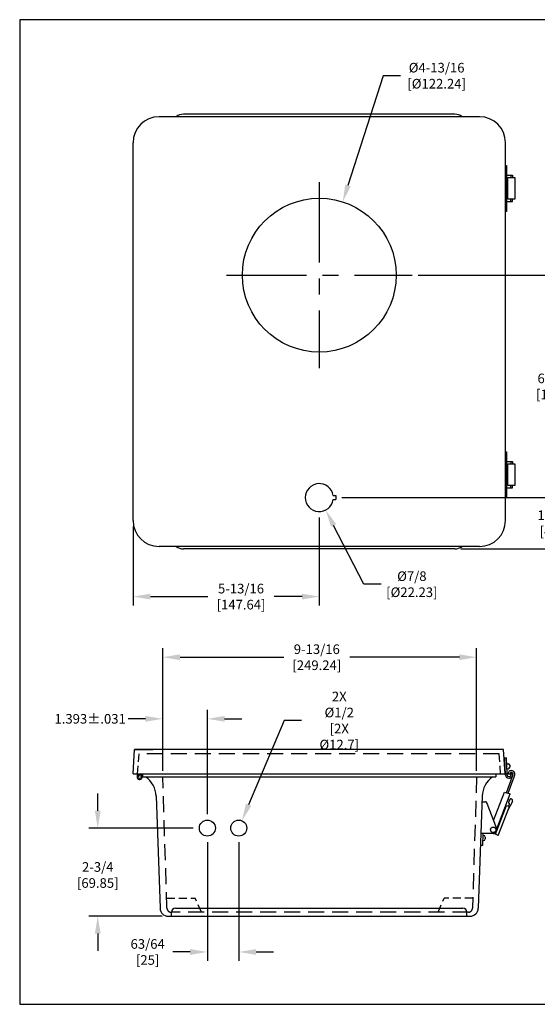
# Model space of a CAD drawing. Extents: x 0 to 47.3, y 0 to 30.7.
# Drawn here: x 0 to 16.2, y 0 to 30.7 of the extents above; entities that cross this region are included whole.
import ezdxf
from ezdxf.enums import TextEntityAlignment as Align

# ---------------------------------------------------------------- set-up
doc = ezdxf.new("R2010")
doc.units = 0
doc.header["$MEASUREMENT"] = 0
doc.linetypes.add('CENTER', pattern=[2, 1.25, -0.25, 0.25, -0.25])
doc.linetypes.add('HIDDEN', pattern=[0.375, 0.25, -0.125])
for name, color, linetype in [('CENTER', 2, 'CENTER'), ('FORMAT', 8, 'CONTINUOUS'), ('FORMATTEXT', 7, 'CONTINUOUS'), ('HIDDEN', 5, 'HIDDEN'), ('PART', 3, 'CONTINUOUS')]:
    doc.layers.add(name, color=color, linetype=linetype)
doc.layers.add('DIMENS', color=7, linetype='CONTINUOUS', lineweight=30)
doc.styles.add('ROMANS', font='romans.shx', dxfattribs={"width": 0.75, "height": 0.3})
doc.styles.add('STYLE1', font='romans.shx', dxfattribs={"width": 0.75, "height": 0.225})
doc.styles.add('STYLE2', font='romans.shx', dxfattribs={"height": 0.1})
doc.styles.add('STYLE4', font='romans.shx', dxfattribs={"height": 0.0625})
doc.dimstyles.new('DWYER_STANDARD', dxfattribs={"dimtxt": 0.1, "dimasz": 0.18, "dimexe": 0.093, "dimexo": 0.0625, "dimgap": 0.09, "dimtad": 0, "dimtih": 1, "dimtoh": 1, "dimdec": 3, "dimrnd": 0.001, "dimzin": 4, "dimdsep": 46, "dimtxsty": 'ROMANS', "dimcen": 0, "dimclrd": 256, "dimclre": 256, "dimclrt": 256, "dimadec": 0, "dimazin": 0, "dimtfac": 1, "dimtdec": 3, "dimtofl": 0, "dimtmove": 0, "dimatfit": 3, "dimfxl": 0, "dimtolj": 1, "dimtzin": 4, "dimarcsym": 0})

# ---------------------------------------------------------------- blocks, each defined once
blk = doc.blocks.new('*D6')
at = {"layer": 'DIMENS', "lineweight": -2}
for p, q in [((4.466, 7.282), (4.466, 11.108)), ((14.266, 7.282), (14.266, 11.108)), ((5.006, 10.829), (8.246, 10.829)), ((13.726, 10.829), (10.307, 10.829))]:
    blk.add_line(p, q, dxfattribs=at)
at = {"layer": 'DIMENS'}
for points in [[(5.006, 10.919), (5.006, 10.739), (4.466, 10.829)], [(13.726, 10.919), (13.726, 10.739), (14.266, 10.829)]]:
    blk.add_solid(points, dxfattribs=at)
at = {"layer": 'DIMENS', "insert": (9.276, 10.829), "char_height": 0.3, "attachment_point": 5, "style": 'ROMANS'}
blk.add_mtext('\\A1;9-13/16\\P[249.24]', dxfattribs=at)
blk = doc.blocks.new('*D7')
at = {"layer": 'DIMENS', "lineweight": -2}
for p, q in [((9.354, 15.184), (9.354, 12.441)), ((3.54, 14.909), (3.54, 12.441)), ((4.08, 12.72), (5.879, 12.72)), ((8.814, 12.72), (7.94, 12.72))]:
    blk.add_line(p, q, dxfattribs=at)
at = {"layer": 'DIMENS'}
for points in [[(4.08, 12.81), (4.08, 12.63), (3.54, 12.72)], [(8.814, 12.81), (8.814, 12.63), (9.354, 12.72)]]:
    blk.add_solid(points, dxfattribs=at)
at = {"layer": 'DIMENS', "insert": (6.91, 12.72), "char_height": 0.3, "attachment_point": 5, "style": 'ROMANS'}
blk.add_mtext('\\A1;5-13/16\\P[147.64]', dxfattribs=at)
blk = doc.blocks.new('*D8')
at = {"layer": 'DIMENS', "lineweight": -2}
for p, q in [((16.884, 16.349), (16.884, 16.889)), ((10.057, 15.809), (17.163, 15.809)), ((13.772, 14.209), (17.163, 14.209)), ((16.884, 13.669), (16.884, 13.129))]:
    blk.add_line(p, q, dxfattribs=at)
at = {"layer": 'DIMENS'}
for points in [[(16.794, 16.349), (16.974, 16.349), (16.884, 15.809)], [(16.794, 13.669), (16.974, 13.669), (16.884, 14.209)]]:
    blk.add_solid(points, dxfattribs=at)
at = {"layer": 'DIMENS', "insert": (16.884, 15.009), "char_height": 0.3, "attachment_point": 5, "style": 'ROMANS'}
blk.add_mtext('\\A1;1-39/64\\P[40.88]', dxfattribs=at)
blk = doc.blocks.new('*D9')
at = {"layer": 'DIMENS', "lineweight": -2}
for p, q in [((12.438, 22.75), (17.163, 22.75)), ((16.884, 22.21), (16.884, 20.056)), ((16.884, 16.349), (16.884, 18.502)), ((10.057, 15.809), (17.163, 15.809))]:
    blk.add_line(p, q, dxfattribs=at)
at = {"layer": 'DIMENS'}
for points in [[(16.794, 22.21), (16.974, 22.21), (16.884, 22.75)], [(16.794, 16.349), (16.974, 16.349), (16.884, 15.809)]]:
    blk.add_solid(points, dxfattribs=at)
at = {"layer": 'DIMENS', "insert": (16.884, 19.279), "char_height": 0.3, "attachment_point": 5, "style": 'ROMANS'}
blk.add_mtext('\\A1;6-61/64\\P[176.61]', dxfattribs=at)
blk = doc.blocks.new('*D10')
at = {"layer": 'DIMENS', "lineweight": -2}
for p, q in [((5.859, 5.061), (5.859, 1.354)), ((6.839, 5.061), (6.839, 1.354)), ((5.319, 1.633), (4.779, 1.633)), ((7.379, 1.633), (7.919, 1.633))]:
    blk.add_line(p, q, dxfattribs=at)
at = {"layer": 'DIMENS'}
for points in [[(5.319, 1.723), (5.319, 1.543), (5.859, 1.633)], [(7.379, 1.723), (7.379, 1.543), (6.839, 1.633)]]:
    blk.add_solid(points, dxfattribs=at)
at = {"layer": 'DIMENS', "insert": (3.995, 1.633), "char_height": 0.3, "attachment_point": 5, "style": 'ROMANS'}
blk.add_mtext('\\A1;63/64\\P[25]', dxfattribs=at)
blk = doc.blocks.new('*D11')
at = {"layer": 'DIMENS', "lineweight": -2}
for p, q in [((2.437, 6.038), (2.437, 6.578)), ((5.421, 5.498), (2.158, 5.498)), ((4.446, 2.748), (2.158, 2.748)), ((2.437, 2.208), (2.437, 1.668))]:
    blk.add_line(p, q, dxfattribs=at)
at = {"layer": 'DIMENS'}
for points in [[(2.347, 6.038), (2.527, 6.038), (2.437, 5.498)], [(2.347, 2.208), (2.527, 2.208), (2.437, 2.748)]]:
    blk.add_solid(points, dxfattribs=at)
at = {"layer": 'DIMENS', "insert": (2.437, 4.035), "char_height": 0.3, "attachment_point": 5, "style": 'ROMANS'}
blk.add_mtext('\\A1;2-3/4\\P[69.85]', dxfattribs=at)
blk = doc.blocks.new('*D12')
at = {"layer": 'DIMENS', "lineweight": -2}
for p, q in [((8.261, 8.854), (7.147, 6.225)), ((8.801, 8.854), (8.261, 8.854))]:
    blk.add_line(p, q, dxfattribs=at)
at = {"layer": 'DIMENS'}
blk.add_solid([(7.064, 6.261), (7.23, 6.19), (6.936, 5.728)], dxfattribs=at)
at = {"layer": 'DIMENS', "insert": (9.977, 8.854), "char_height": 0.3, "attachment_point": 5, "style": 'ROMANS'}
blk.add_mtext('\\A1;2X %%C1/2\\P[2X %%C12.7}]', dxfattribs=at)
blk = doc.blocks.new('*D13')
at = {"layer": 'DIMENS', "lineweight": -2}
for p, q in [((10.747, 13.107), (9.802, 14.94)), ((11.287, 13.107), (10.747, 13.107))]:
    blk.add_line(p, q, dxfattribs=at)
at = {"layer": 'DIMENS'}
blk.add_solid([(9.882, 14.981), (9.722, 14.899), (9.554, 15.42)], dxfattribs=at)
at = {"layer": 'DIMENS', "insert": (12.243, 13.107), "char_height": 0.3, "attachment_point": 5, "style": 'ROMANS'}
blk.add_mtext('\\A1;%%C7/8\\P[%%C22.23]', dxfattribs=at)
blk = doc.blocks.new('*D14')
at = {"layer": 'DIMENS', "lineweight": -2}
for p, q in [((11.344, 28.973), (10.249, 25.55)), ((11.884, 28.973), (11.344, 28.973))]:
    blk.add_line(p, q, dxfattribs=at)
at = {"layer": 'DIMENS'}
blk.add_solid([(10.164, 25.577), (10.335, 25.523), (10.085, 25.036)], dxfattribs=at)
at = {"layer": 'DIMENS', "insert": (13.017, 28.973), "char_height": 0.3, "attachment_point": 5, "style": 'ROMANS'}
blk.add_mtext('\\A1;%%C4-13/16\\P[%%C122.24]', dxfattribs=at)
blk = doc.blocks.new('*D15')
at = {"layer": 'DIMENS', "lineweight": -2}
for p, q in [((4.466, 7.282), (4.466, 9.186)), ((5.859, 5.936), (5.859, 9.186)), ((3.926, 8.907), (3.386, 8.907)), ((6.399, 8.907), (6.939, 8.907))]:
    blk.add_line(p, q, dxfattribs=at)
at = {"layer": 'DIMENS'}
for points in [[(3.926, 8.997), (3.926, 8.817), (4.466, 8.907)], [(6.399, 8.997), (6.399, 8.817), (5.859, 8.907)]]:
    blk.add_solid(points, dxfattribs=at)
at = {"layer": 'DIMENS', "insert": (2.2, 8.907), "char_height": 0.3, "attachment_point": 5, "style": 'ROMANS'}
blk.add_mtext('\\A1;1.393%%P.031', dxfattribs=at)
blk = doc.blocks.new('DWYERB')
at = {"layer": 'FORMAT'}
for p, q in [((0, 10.24), (0, 0)), ((15.76, 10.24), (0, 10.24)), ((0, 0), (15.76, 0))]:
    blk.add_line(p, q, dxfattribs=at)
at = {"layer": 'FORMAT', "style": 'STYLE4', "flags": 4}
for tag, p in [('DECTOL', (14.906, 1.7)), ('ANGTOL', (14.267, 1.593))]:
    blk.add_attdef(tag, p, '', height=0.0625, dxfattribs=at)
at = {"layer": 'FORMATTEXT', "style": 'ROMANS', "width": 0.9, "flags": 4}
blk.add_attdef('TOP_FR_NO', text='', height=0.1, dxfattribs=at).set_placement((15.56, 10.269), align=Align.RIGHT)
blk.add_attdef('SIDE_FR_NO', text='', height=0.1, rotation=90, dxfattribs=at).set_placement((15.889, 10.04), align=Align.RIGHT)
at = {"layer": 'FORMATTEXT'}
for tag, height, style, width, p in [('SCALE', 0.1, 'STYLE4', 0.9, (11.602, 1.55)), ('BYD', 0.07, 'STYLE4', 0.75, (9.432, 1.39)), ('RBDN', 0.1, 'STYLE2', 0.75, (5.657, 1.325)), ('DATED', 0.07, 'STYLE4', 0.75, (9.432, 1.28)), ('RBCN', 0.1, 'STYLE2', 0.75, (5.657, 1.075)), ('BYC', 0.07, 'STYLE4', 0.75, (9.432, 1.14)), ('DATEC', 0.07, 'STYLE4', 0.75, (9.432, 1.03)), ('RBBN', 0.1, 'STYLE2', 0.75, (5.657, 0.825)), ('BYB', 0.07, 'STYLE4', 0.75, (9.432, 0.89)), ('DATEB', 0.07, 'STYLE4', 0.75, (9.432, 0.78)), ('RBAN', 0.1, 'STYLE2', 0.75, (5.657, 0.575)), ('BYA', 0.07, 'STYLE4', 0.75, (9.432, 0.64)), ('DATEA', 0.07, 'STYLE4', 0.75, (9.432, 0.53))]:
    blk.add_attdef(tag, text='', height=height, dxfattribs=dict(at, style=style, width=width)).set_placement(p, align=Align.CENTER)
at = {"layer": 'FORMATTEXT', "style": 'STYLE4', "width": 0.9}
blk.add_attdef('WAS_PROJ#', text='', height=0.0625, dxfattribs=at).set_placement((15.56, 1.512), align=Align.RIGHT)
at = {"layer": 'FORMATTEXT', "style": 'STYLE4', "width": 0.75}
for tag, p in [('REVBLKDTEXTTOP', (5.879, 1.395)), ('REVBLKDTEXTBTTM', (5.879, 1.28)), ('REVBLKCTEXTTOP', (5.879, 1.145)), ('REVBLKCTEXTBTTM', (5.879, 1.03)), ('REVBLKBTEXTTOP', (5.879, 0.895)), ('REVBLKBTEXTBTTM', (5.879, 0.78)), ('REVBLKATEXTTOP', (5.879, 0.645)), ('REVBLKATEXTBTTM', (5.879, 0.53))]:
    blk.add_attdef(tag, p, '', height=0.07, dxfattribs=at)
at = {"layer": 'FORMATTEXT', "flags": 4}
for tag, style, width, p in [('MATERIALFR', 'ROMANS', 0.75, (14.297, 1.346)), ('DATE', 'ROMANS', 0.75, (10.057, 1.25)), ('T1L', 'STYLE2', 0.9, (11.602, 1.2)), ('MATERIALDESCR', 'ROMANS', 0.75, (14.297, 1.175)), ('T2L', 'STYLE2', 0.9, (11.602, 1.044)), ('DRAFTER', 'ROMANS', 0.75, (10.057, 0.94)), ('FINISHFR', 'ROMANS', 0.75, (14.297, 0.979)), ('T3L', 'STYLE2', 0.9, (11.602, 0.888)), ('T4L', 'STYLE2', 0.9, (11.602, 0.732)), ('FINISHDESCR', 'ROMANS', 0.75, (14.297, 0.808)), ('T5L', 'STYLE2', 0.9, (11.602, 0.576)), ('T6L', 'STYLE2', 0.9, (11.602, 0.42)), ('APPDBY', 'ROMANS', 0.75, (10.057, 0.32))]:
    blk.add_attdef(tag, text='', height=0.1, dxfattribs=dict(at, style=style, width=width)).set_placement(p, align=Align.CENTER)
at = {"layer": 'FORMATTEXT', "style": 'STYLE1', "width": 0.625, "flags": 4}
blk.add_attdef('DWG_FR#', (13.505, 0.086), '', height=0.2, dxfattribs=at)

msp = doc.modelspace()

# ---------------------------------------------------------------- linework, layer by layer
at = {"layer": 'CENTER', "color": 7, "ltscale": 2}
for p, q in [((9.3537, 25.6466), (9.3537, 19.8528)), ((6.4568, 22.7497), (12.2506, 22.7497))]:
    msp.add_line(p, q, dxfattribs=at)
at = {"layer": 'HIDDEN', "color": 7}
for p, q in [((3.6824, 7.1886), (3.7261, 7.8126)), ((15.0155, 7.1886), (14.9717, 7.8126)), ((4.5887, 3.3126), (5.4777, 3.3126)), ((5.6724, 2.8731), (5.4777, 3.3126)), ((13.0596, 2.8731), (13.2542, 3.3126)), ((14.1432, 3.3126), (13.2542, 3.3126))]:
    msp.add_line(p, q, dxfattribs=at)
at = {"layer": 'HIDDEN', "color": 7, "ltscale": 2}
for p, q in [((14.9717, 7.8126), (3.7261, 7.8126)), ((4.599, 2.9981), (4.4658, 7.095)), ((14.2662, 7.095), (14.133, 2.9981)), ((14.008, 2.8731), (4.724, 2.8731))]:
    msp.add_line(p, q, dxfattribs=at)
at = {"layer": 'HIDDEN', "color": 7}
for centre, start, end in [((4.724, 2.9981), 179.99996, 270.00004), ((14.008, 2.9981), 269.99996, 0.00004)]:
    msp.add_arc(centre, 0.125, start, end, dxfattribs=at)
at = {"layer": 'PART', "color": 7}
for p, q in [((14.3544, 27.6939), (4.3529, 27.6939)), ((13.5849, 27.7689), (5.1129, 27.7689)), ((3.5404, 15.0964), (3.5404, 26.8814)), ((15.1674, 15.0969), (15.1674, 26.8809)), ((15.1674, 26.1752), (15.2004, 26.1752)), ((15.2004, 26.1752), (15.2004, 24.7382)), ((15.2004, 25.8667), (15.3864, 25.8667)), ((15.3364, 25.8667), (15.3364, 25.7967)), ((15.3864, 25.8667), (15.3864, 25.7967)), ((15.2444, 25.1167), (15.2444, 25.7967)), ((15.2444, 25.7967), (15.4604, 25.7967)), ((15.4604, 25.7967), (15.4604, 25.1167)), ((15.2004, 25.0467), (15.3864, 25.0467)), ((15.4604, 25.1167), (15.2444, 25.1167)), ((15.3364, 25.0467), (15.3364, 25.1167)), ((15.3864, 25.0467), (15.3864, 25.1167)), ((15.2004, 24.7382), (15.1674, 24.7382)), ((15.1674, 17.2402), (15.2004, 17.2402)), ((15.2004, 17.2402), (15.2004, 15.8032)), ((15.2004, 16.9317), (15.3864, 16.9317)), ((15.3364, 16.9317), (15.3364, 16.8617)), ((15.3864, 16.9317), (15.3864, 16.8617)), ((15.2444, 16.1817), (15.2444, 16.8617)), ((15.2444, 16.8617), (15.4604, 16.8617)), ((15.4604, 16.8617), (15.4604, 16.1817)), ((15.2004, 16.1117), (15.3864, 16.1117)), ((15.4604, 16.1817), (15.2444, 16.1817)), ((15.3364, 16.1117), (15.3364, 16.1817)), ((15.3864, 16.1117), (15.3864, 16.1817)), ((9.7867, 15.8712), (9.8692, 15.8712)), ((9.7867, 15.7462), (9.8692, 15.7462)), ((9.8692, 15.8712), (9.8692, 15.7462)), ((15.2004, 15.8032), (15.1674, 15.8032)), ((14.3544, 14.2839), (4.3529, 14.2839)), ((13.5849, 14.209), (5.1129, 14.209)), ((3.5404, 7.1936), (3.5893, 7.9546)), ((3.5893, 7.9546), (4.1559, 7.9546)), ((15.1086, 7.9546), (3.5893, 7.9546)), ((15.1086, 7.9546), (14.5419, 7.9546)), ((15.1574, 7.1936), (15.1086, 7.9546)), ((15.1499, 7.6936), (15.2, 7.6936)), ((15.1681, 7.1503), (15.1499, 7.6936)), ((15.2166, 7.1953), (15.2, 7.6936)), ((15.2062, 7.5061), (15.25, 7.5061)), ((15.3, 7.4561), (15.3, 7.4001)), ((3.5404, 7.1936), (15.1574, 7.1936)), ((3.6669, 7.1936), (3.6634, 7.0936)), ((3.6989, 7.1936), (3.6954, 7.0936)), ((3.791, 7.1936), (3.7922, 7.1588)), ((3.8231, 7.1936), (3.8265, 7.095)), ((3.8265, 7.095), (14.8656, 7.095)), ((3.8304, 7.1936), (3.8322, 7.095)), ((14.8674, 7.1936), (14.8656, 7.095)), ((15.1674, 7.1936), (15.2174, 7.1936)), ((15.196, 6.6031), (15.3821, 7.1197)), ((15.2114, 7.3501), (15.25, 7.3501)), ((15.218, 7.1519), (15.2174, 7.1936)), ((15.2444, 7.1936), (15.3043, 7.1916)), ((15.2525, 6.5828), (15.4386, 7.0994)), ((15.268, 7.1036), (15.288, 7.1036)), ((15.338, 7.1553), (15.3364, 7.2036)), ((15.3364, 7.2036), (15.3864, 7.2036)), ((15.3732, 7.2244), (15.3538, 7.2292)), ((15.3874, 7.2827), (15.368, 7.2874)), ((15.3821, 7.1197), (15.403, 7.1777)), ((15.388, 7.1569), (15.3864, 7.2036)), ((15.4386, 7.0994), (15.4606, 7.1606)), ((15.268, 7.0536), (15.288, 7.0536)), ((4.2591, 6.5066), (4.384, 2.9948)), ((14.4388, 6.5066), (14.3138, 2.9948)), ((14.7962, 5.73), (15.1396, 6.6234)), ((14.8923, 5.4782), (15.3089, 6.5625)), ((15.1396, 6.6234), (15.3089, 6.5625)), ((14.4321, 6.3186), (14.5472, 6.3186)), ((14.5871, 6.2772), (14.89, 5.4847)), ((14.8538, 5.3038), (15.1994, 6.2033)), ((14.9413, 5.2701), (15.2877, 6.1715)), ((15.1994, 6.2033), (15.2877, 6.1715)), ((15.2417, 6.3874), (15.295, 6.3682)), ((15.3811, 6.3324), (15.2428, 6.0548)), ((15.2626, 6.1806), (15.2889, 6.249)), ((15.323, 6.4245), (15.2629, 6.3038)), ((15.2741, 6.2761), (15.277, 6.275)), ((15.323, 6.4245), (15.3477, 6.4156)), ((14.7826, 5.3286), (14.3969, 5.3286)), ((14.4569, 5.3286), (14.4436, 4.9536)), ((14.4547, 5.2659), (14.4822, 5.2659)), ((14.9413, 5.2701), (14.8538, 5.3038)), ((14.4436, 4.9536), (14.3835, 4.9536)), ((14.4491, 5.1099), (14.4822, 5.1099)), ((14.5322, 5.2159), (14.5322, 5.1599)), ((4.7379, 2.7481), (4.7379, 2.8731)), ((4.8629, 2.9981), (13.8349, 2.9981)), ((13.9599, 2.7481), (13.9599, 2.8731)), ((4.634, 2.7481), (14.098, 2.7481))]:
    msp.add_line(p, q, dxfattribs=at)
for centre, radius in [((9.3537, 22.7497), 2.4), ((3.745, 7.0936), 0.05), ((5.8589, 5.4981), 0.25), ((6.8389, 5.4981), 0.25), ((14.7826, 5.4436), 0.085)]:
    msp.add_circle(centre, radius, dxfattribs=at)
for centre, radius, start, end in [((4.3529, 26.8814), 0.8125, 90, 180), ((5.1129, 27.3939), 0.375, 90, 126.8693), ((13.5849, 27.3939), 0.375, 53.1307, 90), ((14.3544, 26.8809), 0.813, 0, 90), ((9.3537, 15.8087), 0.4375, 8.21321, 351.78679), ((4.3529, 15.0964), 0.8125, 180, 270), ((14.3544, 15.0969), 0.813, 270, 0), ((5.1129, 14.584), 0.375, 233.1307, 270), ((13.5849, 14.584), 0.375, 270, 306.8693), ((15.25, 7.4561), 0.05, 0, 90), ((15.25, 7.4001), 0.05, 270, 0), ((3.745, 7.0936), 0.0805, 180, 125.97143), ((3.5098, 6.4729), 0.75, 1.49878, 56.04824), ((15.188, 6.4729), 0.75, 123.95176, 178.50122), ((15.268, 7.1536), 0.1, 181.90973, 270), ((15.268, 7.1536), 0.05, 181.90973, 270), ((15.3443, 7.1903), 0.1, 76.29944, 178.1016), ((15.288, 7.1536), 0.1, 270, 1.90973), ((15.288, 7.1536), 0.05, 270, 1.90973), ((15.3443, 7.1903), 0.04, 76.29944, 178.1016), ((15.3638, 7.1856), 0.04, 348.66275, 76.29944), ((15.3638, 7.1856), 0.1, 345.54694, 76.29944), ((14.5472, 6.2786), 0.04, 357.96266, 90), ((15.2808, 6.2949), 0.02, 153.52507, 250.19333), ((15.2703, 6.2562), 0.02, 338.97815, 70.19334), ((15.3274, 6.3592), 0.06, 333.52506, 70.19334), ((14.4822, 5.2159), 0.05, 0, 90), ((14.7826, 5.4436), 0.115, 270, 20.91437), ((14.4822, 5.1599), 0.05, 270, 0), ((4.634, 2.9981), 0.25, 180, 270), ((4.8629, 2.8731), 0.125, 90, 180), ((13.8349, 2.8731), 0.125, 0, 90), ((14.0639, 2.9981), 0.25, 270, 0)]:
    msp.add_arc(centre, radius, start, end, dxfattribs=at)

# ---------------------------------------------------------------- block references
at = {"layer": 'FORMAT', "xscale": 3, "yscale": 3, "zscale": 3}
msp.add_blockref('DWYERB', (0, 0), dxfattribs=at)

# ---------------------------------------------------------------- dimensions: what is measured, and where the dimension line sits
at = {"layer": 'DIMENS', "color": 7}
for p1, p2, text, picture, middle in [((8.6226, 20.4638), (10.0848, 25.0356), '%%C4-13/16\\P[%%C122.24]', '*D14', (13.0167, 28.9733)), ((9.1532, 16.1975), (9.5542, 15.4199), '%%C7/8\\P[%%C22.23]', '*D13', (12.2429, 13.1066)), ((6.7414, 5.2679), (6.9365, 5.7283), '2X %%C1/2\\P[2X %%C12.7}]', '*D12', (9.9767, 8.8538))]:
    dim = msp.add_diameter_dim_2p(p1=p1, p2=p2, text=text, dimstyle='DWYER_STANDARD', override={"dimscale": 3, "dimcen": 0}, dxfattribs=at)
    dim.commit()
    dim.dimension.update_dxf_attribs({"geometry": picture, "text_midpoint": middle, "dimtype": 163})
dim = msp.add_linear_dim(base=(16.8839, 22.7497), p1=(9.8692, 15.8087), p2=(12.2506, 22.7497), angle=90, text='6-61/64\\P[176.61]', dimstyle='DWYER_STANDARD', override={"dimscale": 3, "dimcen": 0.09}, dxfattribs=at)
dim.commit()
dim.dimension.update_dxf_attribs({"geometry": '*D9', "text_midpoint": (16.8839, 19.2792)})
for base, p1, p2, text, override, picture, middle in [((16.8839, 14.209), (9.8692, 15.8087), (13.5849, 14.209), '1-39/64\\P[40.88]', {"dimscale": 3, "dimcen": 0.09}, '*D8', (16.8839, 15.0088)), ((2.4369, 5.4981), (4.634, 2.7481), (5.6089, 5.4981), '2-3/4\\P[69.85]', {"dimscale": 3, "dimgap": 0.13, "dimcen": 0.09}, '*D11', (2.4369, 4.0352))]:
    dim = msp.add_linear_dim(base=base, p1=p1, p2=p2, angle=90, text=text, dimstyle='DWYER_STANDARD', override=override, dxfattribs=at)
    dim.commit()
    dim.dimension.update_dxf_attribs({"geometry": picture, "text_midpoint": middle, "dimtype": 160})
for base, p1, p2, text, picture, middle in [((9.3537, 12.7201), (3.5404, 15.0964), (9.3537, 15.3712), '5-13/16\\P[147.64]', '*D7', (6.9097, 12.7201)), ((4.4658, 10.8289), (14.2662, 7.095), (4.4658, 7.095), '9-13/16\\P[249.24]', '*D6', (9.2765, 10.8289)), ((5.8589, 8.9071), (4.4658, 7.095), (5.8589, 5.7481), '<>%%P.031', '*D15', (2.1997, 8.9071)), ((6.8389, 1.633), (5.8589, 5.2481), (6.8389, 5.2481), '63/64\\P[25]', '*D10', (3.9946, 1.633))]:
    dim = msp.add_linear_dim(base=base, p1=p1, p2=p2, text=text, dimstyle='DWYER_STANDARD', override={"dimscale": 3, "dimcen": 0.09}, dxfattribs=at)
    dim.commit()
    dim.dimension.update_dxf_attribs({"geometry": picture, "text_midpoint": middle, "dimtype": 160})

doc.saveas('drawing.dxf')
